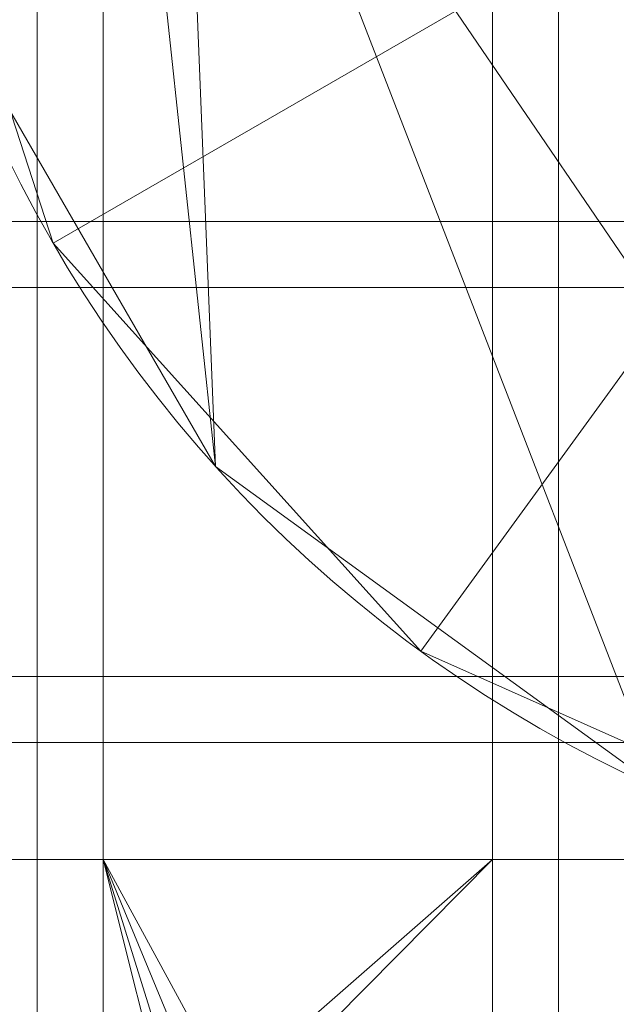
# Model space of a CAD drawing. Units: millimetres. Extents: x 119 to 1829, y -215 to 585.
# Drawn here: x 247 to 278, y 109 to 162 of the extents above; entities that cross this region are included whole.
import ezdxf

# ---------------------------------------------------------------- set-up
doc = ezdxf.new("R2010")
doc.units = ezdxf.units.MM
doc.layers.add('1', color=7, linetype='Continuous', true_color=0xffffff)

# ---------------------------------------------------------------- blocks, each defined once
blk = doc.blocks.new('UG_SURFACE_014')
at = {"layer": '1', "color": 251, "linetype": 'Continuous', "lineweight": 18}
for points in [[(248.378, 149.75, 436), (239.383, 177.433, 436), (242.426, 206.381, 436), (309, 184.75, 436)], [(239.383, 177.433, 442), (248.378, 149.75, 442), (267.855, 128.119, 442), (309, 184.75, 442)], [(294.446, 116.28, 436), (267.855, 128.119, 436), (248.378, 149.75, 436), (309, 184.75, 436)], [(267.855, 128.119, 442), (294.446, 116.28, 442), (323.554, 116.28, 442), (309, 184.75, 442)], [(248.378, 149.75, 436), (248.378, 149.75, 442), (239.383, 177.433, 442), (239.383, 177.433, 436)], [(267.855, 128.119, 436), (267.855, 128.119, 442), (248.378, 149.75, 442), (248.378, 149.75, 436)], [(294.446, 116.28, 436), (294.446, 116.28, 442), (267.855, 128.119, 442), (267.855, 128.119, 436)]]:
    blk.add_3dface(points, dxfattribs=at)
blk = doc.blocks.new('UG_SURFACE_021')
at = {"layer": '1', "color": 1, "linetype": 'Continuous', "lineweight": 18}
for points in [[(251.027, 172.078, 442), (251.027, 147.4, 442), (241.334, 147.4, 442), (241.334, 172.078, 442)], [(271.65, 172.078, 442), (271.65, 147.4, 442), (251.027, 147.4, 442), (251.027, 172.078, 442)], [(296.328, 172.078, 442), (296.328, 147.4, 442), (271.65, 147.4, 442), (271.65, 172.078, 442)], [(247.527, 150.9, 450), (247.527, 170.578, 450), (237.834, 170.578, 450), (237.834, 150.9, 450)], [(275.15, 150.9, 450), (275.15, 170.578, 450), (247.527, 170.578, 450), (247.527, 150.9, 450)], [(294.828, 150.9, 450), (294.828, 170.578, 450), (275.15, 170.578, 450), (275.15, 150.9, 450)], [(247.527, 123.277, 450), (247.527, 150.9, 450), (237.834, 150.9, 450), (237.834, 123.277, 450)], [(275.15, 123.277, 450), (275.15, 150.9, 450), (247.527, 150.9, 450), (247.527, 123.277, 450)], [(294.828, 123.277, 450), (294.828, 150.9, 450), (275.15, 150.9, 450), (275.15, 123.277, 450)], [(251.027, 147.4, 442), (251.027, 126.777, 442), (241.334, 126.777, 442), (241.334, 147.4, 442)], [(271.65, 147.4, 442), (271.65, 126.777, 442), (251.027, 126.777, 442), (251.027, 147.4, 442)], [(296.328, 147.4, 442), (296.328, 126.777, 442), (271.65, 126.777, 442), (271.65, 147.4, 442)], [(251.027, 126.777, 442), (251.027, 117.084, 442), (241.334, 117.084, 442), (241.334, 126.777, 442)], [(271.65, 126.777, 442), (271.65, 117.084, 442), (251.027, 117.084, 442), (251.027, 126.777, 442)], [(296.328, 126.777, 442), (296.328, 117.084, 442), (271.65, 117.084, 442), (271.65, 126.777, 442)], [(247.527, 108.312, 450), (247.527, 123.277, 450), (237.834, 123.277, 450), (237.834, 108.312, 450)], [(275.15, 108.312, 450), (275.15, 123.277, 450), (247.527, 123.277, 450), (247.527, 108.312, 450)], [(294.828, 108.312, 450), (294.828, 123.277, 450), (275.15, 123.277, 450), (275.15, 108.312, 450)], [(251.027, 117.084, 442), (251.027, 79.337, 442), (241.334, 79.337, 442), (241.334, 117.084, 442)], [(251.027, 117.084, 442), (271.65, 117.084, 442), (258.613, 105.661, 442), (257.249, 105.611, 442)], [(257.249, 105.611, 442), (256.007, 105.044, 442), (251.027, 117.084, 442)], [(251.027, 117.084, 442), (255.077, 104.044, 442), (254.6, 102.764, 442)], [(256.007, 105.044, 442), (255.077, 104.044, 442), (251.027, 117.084, 442)], [(254.6, 102.764, 442), (254.649, 101.399, 442), (251.027, 79.337, 442), (251.027, 117.084, 442)], [(259.893, 105.184, 442), (258.613, 105.661, 442), (271.65, 117.084, 442)], [(271.65, 117.084, 442), (271.65, 100.314, 442), (259.893, 105.184, 442)], [(287.462, 93.764, 442), (271.65, 100.314, 442), (271.65, 117.084, 442), (296.328, 117.084, 442)]]:
    blk.add_3dface(points, dxfattribs=at)
blk = doc.blocks.new('UG_SURFACE_028')
at = {"layer": '1', "color": 252, "linetype": 'Continuous', "lineweight": 18}
for points in [[(300.75, 116.504, 6), (300.75, 179.294, 6), (259.629, 181.5, 6), (257.821, 179.491, 6)], [(242.426, 163.119, 6), (256.98, 137.911, 6), (252.649, 178.392, 6), (250.179, 179.491, 6)], [(257.821, 179.491, 6), (255.351, 178.392, 6), (256.98, 137.911, 6), (280.528, 120.802, 6)], [(280.528, 120.802, 6), (300.75, 116.504, 6), (257.821, 179.491, 6)], [(256.98, 137.911, 6), (255.351, 178.392, 6), (252.649, 178.392, 6)], [(280.528, 120.802), (256.98, 137.911), (242.426, 163.119), (300.75, 176.5)], [(242.426, 163.119, 6), (242.426, 163.119), (256.98, 137.911), (256.98, 137.911, 6)], [(256.98, 137.911, 6), (256.98, 137.911), (280.528, 120.802), (280.528, 120.802, 6)]]:
    blk.add_3dface(points, dxfattribs=at)

msp = doc.modelspace()

# ---------------------------------------------------------------- linework, layer by layer
at = {"layer": '1', "color": 1, "linetype": 'Continuous', "lineweight": 18, "extrusion": (-1.63633e-15, 3.96508e-15, -1)}
msp.add_circle((-309, 184.75, -448), 190, dxfattribs=at)
at = {"layer": '1', "color": 1, "linetype": 'Continuous', "lineweight": 18}
for centre, radius in [((309, 184.75, 444), 190), ((309, 184.75, 450), 188)]:
    msp.add_circle(centre, radius, dxfattribs=at)
at = {"layer": '1', "color": 1, "linetype": 'Continuous', "lineweight": 18, "extrusion": (-1.63633e-15, 4.37096e-15, -1)}
msp.add_circle((-309, 184.75, -442), 188, dxfattribs=at)
at = {"layer": '1', "color": 251, "linetype": 'Continuous', "lineweight": 18, "extrusion": (-1.63633e-15, 4.37096e-15, -1)}
msp.add_circle((-309, 184.75, -442), 70, dxfattribs=at)
at = {"layer": '1', "color": 251, "linetype": 'Continuous', "lineweight": 18}
msp.add_circle((309, 184.75, 436), 70, dxfattribs=at)
at = {"layer": '1', "color": 252, "linetype": 'Continuous', "lineweight": 18, "extrusion": (-1.63633e-15, 3.96508e-15, -1)}
msp.add_circle((-309, 184.75, -6), 70, dxfattribs=at)
at = {"layer": '1', "color": 252, "linetype": 'Continuous', "lineweight": 18}
msp.add_circle((309, 184.75), 70, dxfattribs=at)

# ---------------------------------------------------------------- block references
at = {"layer": '1', "color": 1, "linetype": 'Continuous', "lineweight": 18}
msp.add_blockref('UG_SURFACE_021', (0, 0), dxfattribs=at)
at = {"layer": '1', "color": 251, "linetype": 'Continuous', "lineweight": 18}
msp.add_blockref('UG_SURFACE_014', (0, 0), dxfattribs=at)
at = {"layer": '1', "color": 252, "linetype": 'Continuous', "lineweight": 18}
msp.add_blockref('UG_SURFACE_028', (0, 0), dxfattribs=at)

doc.saveas('drawing.dxf')
